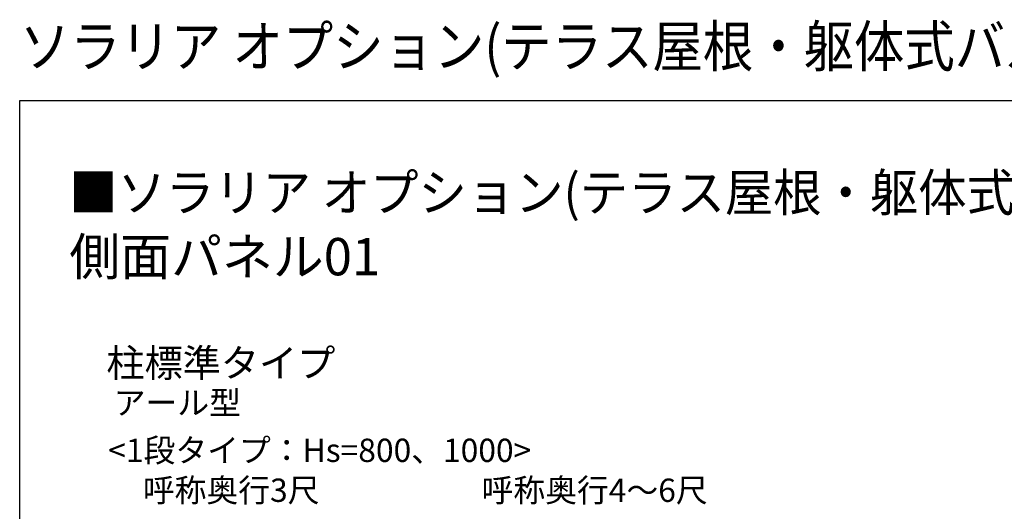
# Model space of a CAD drawing. Extents: x 0 to 17443, y 0 to 25652.
# Drawn here: x 0 to 8448, y 21436 to 25652 of the extents above; entities that cross this region are included whole.
import ezdxf

# ---------------------------------------------------------------- set-up
doc = ezdxf.new("R2010")
doc.units = 0
doc.layers.add('USER1', color=3, linetype='CONTINUOUS')
doc.layers.add('YKK_ZWAK', color=7, linetype='CONTINUOUS')
doc.styles.get("Standard").update_dxf_attribs({"font": 'txt', "bigfont": 'BIGFONT'})

msp = doc.modelspace()

# ---------------------------------------------------------------- linework, layer by layer
at = {"layer": 'YKK_ZWAK'}
for p, q in [((0, 24960), (15840, 24960)), ((0, 0), (0, 24960))]:
    msp.add_line(p, q, dxfattribs=at)

# ---------------------------------------------------------------- texts
at = {"layer": 'USER1'}
for s, height, width, p in [('ソラリア オプション(テラス屋根・躯体式バルコニー屋根・ルシアス バルコニー対応屋根) ', 352, 0.9, (0, 25248)), ('■ソラリア オプション(テラス屋根・躯体式バルコニー屋根・ルシアス バルコニー対応屋根) ', 320, 0.95, (425.7, 24009.9))]:
    msp.add_text(s, height=height, dxfattribs=dict(at, width=width)).set_placement(p)
for s, height, p in [('側面パネル01 ', 320, (425.7, 23459.9)), ('柱標準タイプ', 240, (743.7, 22588.2)), ('アール型', 200, (807, 22267.3)), ('<1段タイプ：Hs=800、1000>', 200, (760, 21859.4)), ('呼称奥行3尺', 200, (1056.5, 21516.9)), ('呼称奥行4～6尺', 200, (3962.8, 21516.9))]:
    msp.add_text(s, height=height, dxfattribs=at).set_placement(p)

doc.saveas('drawing.dxf')
